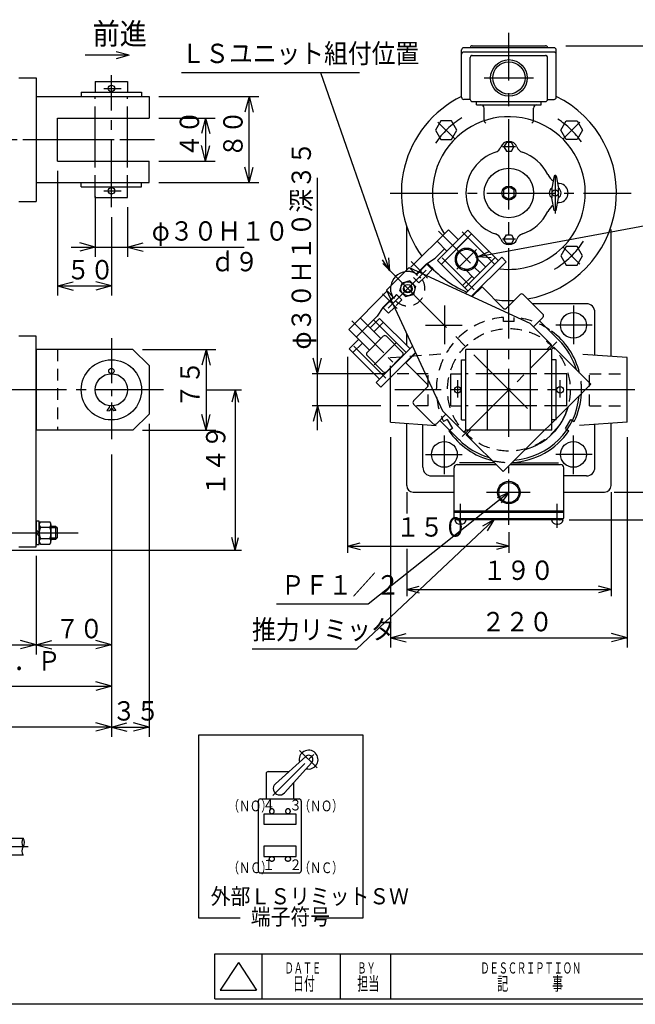
# Model space of a CAD drawing. Extents: x 15 to 2469, y 26 to 1699.
# Drawn here: x 1007 to 1579, y 72 to 987 of the extents above; entities that cross this region are included whole.
import ezdxf

# ---------------------------------------------------------------- set-up
doc = ezdxf.new("R2010")
doc.units = 0
for name, pattern in [('LTYPE1', [18, 10.8, -7.2]), ('LTYPE2', [60, 42, -6, 6, -6]), ('LTYPE3', [90, 63, -9, 9, -9]), ('LTYPE4', [120, 84, -12, 12, -12]), ('LTYPE5', [54, 37.8, -5.4, 5.4, -5.4])]:
    doc.linetypes.add(name, pattern=pattern)
doc.layers.get('0').update_dxf_attribs({"linetype": 'CONTINUOUS'})
doc.styles.add('KANJI24', font='txt.shx', dxfattribs={"width": 0.9, "height": 18, "bigfont": 'extfont.shx'})
doc.styles.add('KANJI31', font='txt.shx', dxfattribs={"width": 0.85, "height": 10, "bigfont": 'extfont.shx'})
doc.styles.add('KANJI32', font='txt.shx', dxfattribs={"width": 0.75, "height": 10, "bigfont": 'extfont.shx'})
doc.styles.add('KANJI33', font='txt.shx', dxfattribs={"width": 0.9, "height": 15, "bigfont": 'extfont.shx'})
doc.styles.add('KANJI34', font='txt.shx', dxfattribs={"width": 0.9, "height": 18, "bigfont": 'extfont.shx'})
doc.styles.add('KANJI35', font='txt.shx', dxfattribs={"width": 0.9, "height": 18, "bigfont": 'extfont.shx'})
doc.styles.add('KANJI39', font='txt.shx', dxfattribs={"width": 0.925, "height": 20, "bigfont": 'extfont.shx'})
doc.styles.add('KANJI4', font='txt.shx', dxfattribs={"width": 0.6, "height": 10.399999, "bigfont": 'extfont.shx'})
doc.styles.add('KANJI5', font='txt.shx', dxfattribs={"width": 0.6, "height": 12.479999, "bigfont": 'extfont.shx'})

msp = doc.modelspace()

# ---------------------------------------------------------------- linework, layer by layer
at = {"color": 2, "linetype": 'LTYPE4'}
for p, q in [((1461.62, 690.75), (1461.62, 975)), ((1344.29, 760.33), (1478.91, 625.71)), ((1349.33, 718.8), (1384.69, 754.16))]:
    msp.add_line(p, q, dxfattribs=at)
at = {"color": 1, "linetype": 'CONTINUOUS'}
for p, q in [((1427.62, 963), (1495.62, 963)), ((1417.62, 915), (1417.62, 959.02)), ((1503.62, 961.02), (1419.62, 961.02)), ((1503.62, 957.02), (1419.62, 957.02)), ((1427.62, 954), (1495.62, 954)), ((1505.62, 915), (1505.62, 959.02)), ((1425.62, 913), (1425.62, 952)), ((1497.62, 913), (1497.62, 952)), ((1006.12, 933.2), (1022.12, 933.2)), ((1022.12, 933.2), (1022.12, 818.2)), ((1077.12, 929.7), (1107.12, 929.7)), ((1077.12, 929.7), (1077.12, 919.7)), ((1107.12, 929.7), (1107.12, 919.7)), ((1022.12, 915.7), (1127.12, 915.7)), ((1064.12, 919.7), (1120.12, 919.7)), ((1064.12, 919.7), (1064.12, 915.7)), ((1120.12, 919.7), (1120.12, 915.7)), ((1127.12, 915.7), (1127.12, 895.7)), ((1425.62, 913), (1419.62, 913)), ((1427.62, 911), (1495.62, 911)), ((1431.62, 908), (1431.62, 911)), ((1431.62, 908), (1491.62, 908)), ((1491.62, 908), (1491.62, 911)), ((1497.62, 913), (1503.62, 913)), ((1438.62, 894.15), (1438.62, 905)), ((1484.62, 894.15), (1484.62, 905)), ((1042.12, 895.7), (1127.12, 895.7)), ((1042.12, 855.7), (1042.12, 895.7)), ((1077.12, 855.7), (1077.12, 895.7)), ((1107.12, 855.7), (1107.12, 895.7)), ((1398.28, 893), (1393.28, 884.34)), ((1408.28, 893), (1398.28, 893)), ((1413.28, 884.34), (1408.28, 893)), ((1509.96, 884.34), (1514.96, 893)), ((1514.96, 893), (1524.96, 893)), ((1524.96, 893), (1529.96, 884.34)), ((1393.28, 884.34), (1398.28, 875.68)), ((1408.28, 875.68), (1413.28, 884.34)), ((1514.96, 875.68), (1509.96, 884.34)), ((1529.96, 884.34), (1524.96, 875.68)), ((1398.28, 875.68), (1408.28, 875.68)), ((1459.27, 873.07), (1456.92, 869)), ((1463.97, 873.07), (1459.27, 873.07)), ((1466.32, 869), (1463.97, 873.07)), ((1524.96, 875.68), (1514.96, 875.68)), ((1456.92, 869), (1459.27, 864.93)), ((1459.27, 864.93), (1463.97, 864.93)), ((1463.97, 864.93), (1466.32, 869)), ((1042.12, 855.7), (1127.12, 855.7)), ((1127.12, 835.7), (1127.12, 855.7)), ((1022.12, 835.7), (1127.12, 835.7)), ((1064.12, 831.7), (1064.12, 835.7)), ((1120.12, 831.7), (1120.12, 835.7)), ((1503.62, 842.1), (1501.62, 830.5)), ((1505.62, 842.1), (1503.62, 842.1)), ((1505.62, 842.1), (1507.62, 830.5)), ((1064.12, 831.7), (1120.12, 831.7)), ((1077.12, 821.7), (1077.12, 831.7)), ((1107.12, 821.7), (1107.12, 831.7)), ((1461.62, 831.7), (1456.68, 828.85)), ((1456.68, 828.85), (1456.68, 823.15)), ((1466.56, 828.85), (1461.62, 831.7)), ((1466.56, 823.15), (1466.56, 828.85)), ((1501.64, 830.62), (1501.6, 821.38)), ((1507.64, 821.38), (1507.6, 830.62)), ((1006.12, 818.2), (1022.12, 818.2)), ((1077.12, 821.7), (1107.12, 821.7)), ((1456.68, 823.15), (1461.62, 820.3)), ((1461.62, 820.3), (1466.56, 823.15)), ((1503.62, 809.9), (1501.62, 821.5)), ((1505.62, 809.9), (1507.62, 821.5)), ((1505.62, 809.9), (1503.62, 809.9)), ((1366.62, 754.48), (1366.62, 794.77)), ((1370.56, 757), (1405.41, 791.85)), ((1423.44, 791.49), (1395.15, 763.21)), ((1426.97, 787.96), (1398.69, 759.67)), ((1405.41, 791.85), (1414.6, 782.65)), ((1451.72, 763.21), (1423.44, 791.49)), ((1556.62, 674.1), (1556.62, 792.2)), ((1394.8, 781.24), (1403.99, 772.05)), ((1423.39, 784.37), (1398.69, 759.67)), ((1456.92, 783), (1459.27, 787.07)), ((1459.27, 778.93), (1456.92, 783)), ((1459.27, 787.07), (1463.97, 787.07)), ((1463.97, 778.93), (1459.27, 778.93)), ((1463.97, 787.07), (1466.32, 783)), ((1466.32, 783), (1463.97, 778.93)), ((1393.03, 765.33), (1401.87, 774.17)), ((1514.96, 776.32), (1509.96, 767.66)), ((1524.96, 776.32), (1514.96, 776.32)), ((1529.96, 767.66), (1524.96, 776.32)), ((1385.43, 759.85), (1375.33, 749.75)), ((1377.45, 752.58), (1385.08, 760.2)), ((1385, 760.27), (1393.03, 765.33)), ((1385.43, 759.85), (1390.38, 754.9)), ((1395.15, 763.21), (1423.44, 734.92)), ((1448.89, 766.04), (1420.61, 737.75)), ((1421.16, 732.65), (1454.9, 766.39)), ((1459.15, 762.15), (1426.96, 729.96)), ((1430.86, 766.39), (1440.05, 757.2)), ((1454.9, 766.39), (1459.15, 762.15)), ((1509.96, 767.66), (1514.96, 759)), ((1524.96, 759), (1529.96, 767.66)), ((1347.78, 735.63), (1368.99, 756.84)), ((1368.99, 756.84), (1481.07, 704.87)), ((1390.38, 754.9), (1384.93, 749.45)), ((1420.25, 755.78), (1429.45, 746.59)), ((1514.96, 759), (1524.96, 759)), ((1360.33, 735.1), (1362.28, 742.34)), ((1369.52, 744.29), (1362.28, 742.34)), ((1374.82, 738.99), (1369.52, 744.29)), ((1418.49, 739.87), (1427.33, 748.71)), ((1347.62, 734.06), (1312.77, 699.21)), ((1347.78, 735.63), (1399.75, 623.55)), ((1365.63, 729.8), (1360.33, 735.1)), ((1374.82, 738.99), (1372.87, 731.75)), ((1436.62, 738.71), (1427.59, 729.67)), ((1436.62, 738.71), (1456.42, 718.91)), ((1352.04, 727.17), (1344.42, 719.54)), ((1354.87, 729.29), (1344.77, 719.19)), ((1365.63, 729.8), (1372.87, 731.75)), ((1471.98, 731.64), (1459.25, 718.91)), ((1474.81, 731.64), (1493.19, 713.25)), ((1344.35, 719.62), (1339.29, 711.59)), ((1344.77, 719.19), (1349.72, 714.24)), ((1355.17, 719.69), (1349.72, 714.24)), ((1533.62, 723), (1483.44, 723)), ((1541.62, 675.2), (1541.62, 715)), ((1323.38, 709.82), (1342.61, 690.59)), ((1339.29, 711.59), (1330.45, 702.75)), ((1341.41, 709.47), (1332.57, 700.63)), ((1344.95, 705.93), (1336.04, 697.02)), ((1369.7, 681.18), (1341.41, 709.47)), ((1493.19, 710.42), (1484.35, 701.58)), ((1490.01, 707.24), (1507.94, 689.32)), ((1312.77, 699.21), (1332.01, 679.98)), ((1330.45, 702.75), (1319.85, 692.14)), ((1481.07, 704.87), (1501.22, 684.72)), ((1022.12, 693), (1006.12, 693)), ((1022.12, 497), (1022.12, 693)), ((1321.9, 689.95), (1313.13, 681.18)), ((1344.88, 692.85), (1329.74, 677.72)), ((1347.71, 692.85), (1362.84, 677.72)), ((1366.62, 684.26), (1366.62, 694.99)), ((1022.12, 680.5), (1022.12, 605.5)), ((1112.12, 680.5), (1022.12, 680.5)), ((1127.12, 665.5), (1112.12, 680.5)), ((1313.13, 681.18), (1341.41, 652.9)), ((1325.5, 686.49), (1316.66, 677.65)), ((1338.23, 649.72), (1372.11, 683.6)), ((1372.11, 683.6), (1341.41, 652.9)), ((1374.78, 677.79), (1342.47, 645.47)), ((1501.62, 680.5), (1421.62, 680.5)), ((1421.62, 605.5), (1421.62, 680.5)), ((1441.62, 605.5), (1441.62, 680.5)), ((1481.62, 605.5), (1481.62, 680.5)), ((1497, 680.5), (1501.22, 684.72)), ((1501.62, 680.88), (1503.34, 682.6)), ((1501.62, 605.5), (1501.62, 680.5)), ((1503.34, 682.6), (1537.63, 648.3)), ((1329.74, 674.89), (1344.88, 659.76)), ((1362.84, 674.89), (1347.71, 659.76)), ((1365.91, 668), (1374.95, 677.03)), ((1417.62, 615), (1417.62, 671)), ((1417.62, 671), (1421.62, 671)), ((1505.62, 671), (1501.62, 671)), ((1505.62, 615), (1505.62, 671)), ((1571.62, 673), (1530.47, 676.01)), ((1571.62, 613), (1571.62, 673)), ((1127.12, 665.5), (1127.12, 620.5)), ((1365.91, 668), (1385.71, 648.2)), ((1341.41, 652.9), (1341.48, 652.83)), ((1351.62, 613), (1351.62, 654.62)), ((1407.62, 628), (1407.62, 658)), ((1407.62, 658), (1417.62, 658)), ((1481.62, 658), (1441.62, 658)), ((1515.62, 658), (1505.62, 658)), ((1515.62, 628), (1515.62, 658)), ((1338.23, 649.72), (1342.47, 645.47)), ((1372.98, 632.64), (1385.71, 645.37)), ((1456.32, 566.99), (1537.63, 648.3)), ((1090.18, 626.53), (1087.92, 623.7)), ((1087.92, 623.7), (1089.92, 623.4)), ((1092.12, 626.1), (1089.92, 623.4)), ((1090.42, 628.1), (1090.18, 626.53)), ((1092.12, 626.1), (1094.32, 623.4)), ((1093.82, 628.1), (1094.06, 626.53)), ((1094.06, 626.53), (1096.32, 623.7)), ((1096.32, 623.7), (1094.32, 623.4)), ((1372.98, 629.81), (1391.37, 611.43)), ((1399.75, 623.55), (1419.9, 603.4)), ((1407.62, 628), (1417.62, 628)), ((1481.62, 628), (1441.62, 628)), ((1515.62, 628), (1505.62, 628)), ((1112.12, 605.5), (1127.12, 620.5)), ((1394.2, 611.43), (1403.04, 620.27)), ((1397.38, 614.61), (1415.3, 596.68)), ((1417.62, 615), (1421.62, 615)), ((1505.62, 615), (1501.62, 615)), ((1112.12, 605.5), (1022.12, 605.5)), ((1351.62, 613), (1394.02, 609.89)), ((1366.62, 554), (1366.62, 611.9)), ((1381.62, 571), (1381.62, 610.8)), ((1419.9, 603.4), (1422, 605.5)), ((1501.62, 605.5), (1421.62, 605.5)), ((1422.02, 601.28), (1426.24, 605.5)), ((1571.62, 613), (1527.37, 609.76)), ((1541.62, 571), (1541.62, 610.8)), ((1556.62, 554), (1556.62, 611.9)), ((1422.02, 601.28), (1456.32, 566.99)), ((1410.62, 524), (1410.62, 570.5)), ((1413.62, 573.5), (1449.8, 573.5)), ((1448.3, 575), (1415.62, 575)), ((1462.83, 573.5), (1509.62, 573.5)), ((1464.33, 575), (1507.62, 575)), ((1512.62, 524), (1512.62, 570.5)), ((1389.62, 563), (1410.62, 563)), ((1533.62, 563), (1512.62, 563)), ((1372.62, 548), (1410.62, 548)), ((1512.62, 548), (1550.62, 548)), ((1410.62, 530.5), (1512.62, 530.5)), ((1512.62, 529), (1410.62, 529)), ((1421.92, 522), (1411.32, 522)), ((1511.62, 523), (1411.62, 523)), ((1508.62, 522), (1414.62, 522)), ((1511.92, 522), (1501.32, 522)), ((1022.12, 520.8), (1022.12, 499.2)), ((1025.12, 520.8), (1022.12, 520.8)), ((1022.12, 513), (1025.12, 510)), ((1025.12, 499.2), (1025.12, 520.8)), ((1026.12, 520.4), (1034.92, 520.4)), ((1026.12, 515.2), (1034.92, 515.2)), ((1035.92, 517.8), (1035.92, 502.2)), ((1040.22, 516), (1035.92, 516)), ((1040.22, 516), (1040.22, 504)), ((1041.92, 514.3), (1040.22, 516)), ((1041.92, 505.7), (1041.92, 514.3)), ((1417.22, 518), (1416.02, 518)), ((1507.22, 518), (1506.02, 518)), ((1022.12, 510), (1025.12, 507)), ((1026.12, 504.8), (1034.92, 504.8)), ((1040.22, 504), (1035.92, 504)), ((1041.92, 505.7), (1040.22, 504)), ((1006.12, 497), (1022.12, 497)), ((1022.12, 499.2), (1025.12, 499.2)), ((1026.12, 499.6), (1034.92, 499.6)), ((1244.58, 276.79), (1272.79, 302.18)), ((1253.06, 268.32), (1278.44, 296.53)), ((1235.9, 286.03), (1235.9, 262.63)), ((1237.9, 288.03), (1257.07, 288.03)), ((1261.3, 277.48), (1261.3, 262.63)), ((1228.6, 260.63), (1228.6, 195.93)), ((1230.6, 262.63), (1266.6, 262.63)), ((1268.6, 260.63), (1268.6, 195.93)), ((983.85, 226.23), (1010.15, 226.23)), ((1263.72, 218.63), (1233.72, 218.63)), ((1233.72, 218.63), (1233.72, 209.13)), ((1263.72, 209.13), (1263.72, 218.63)), ((1010.15, 210.23), (983.85, 210.23)), ((1233.72, 209.13), (1263.72, 209.13)), ((1230.6, 193.93), (1266.6, 193.93))]:
    msp.add_line(p, q, dxfattribs=at)
at = {"color": 2, "linetype": 'CONTINUOUS'}
for p, q in [((1514.62, 963), (1632.12, 963)), ((1108.62, 954.1), (1067.62, 954.1)), ((1108.62, 954.1), (1096.55, 957.34)), ((1108.62, 954.1), (1096.55, 950.86)), ((1322.81, 937.81), (1157.21, 937.81)), ((1350.81, 753.81), (1286.81, 937.81)), ((1136.12, 915.7), (1229.12, 915.7)), ((1220.12, 915.7), (1216.24, 901.21)), ((1220.12, 835.7), (1220.12, 915.7)), ((1220.12, 915.7), (1224, 901.21)), ((1136.12, 895.7), (1188.62, 895.7)), ((1179.62, 895.7), (1175.74, 881.21)), ((1179.62, 895.7), (1183.5, 881.21)), ((1179.62, 895.7), (1179.62, 855.7)), ((1179.62, 855.7), (1175.74, 870.19)), ((1179.62, 855.7), (1183.5, 870.19)), ((1467.62, 869), (1455.62, 869)), ((1136.12, 855.7), (1188.62, 855.7)), ((1042.12, 846.7), (1042.12, 730.7)), ((1220.12, 835.7), (1216.24, 850.19)), ((1220.12, 835.7), (1224, 850.19)), ((1504.62, 843), (1504.62, 807)), ((1136.12, 835.7), (1229.12, 835.7)), ((1283.62, 605.5), (1283.62, 840)), ((1077.12, 822.7), (1077.12, 766.7)), ((1107.12, 812.7), (1107.12, 766.7)), ((1433.12, 766.89), (1642.93, 805.82)), ((1092.12, 803.7), (1092.12, 730.7)), ((1077.12, 775.7), (1062.63, 779.58)), ((1107.12, 775.7), (1121.61, 779.58)), ((1467.62, 783), (1455.62, 783)), ((1054.62, 775.7), (1215.42, 775.7)), ((1077.12, 775.7), (1062.63, 771.82)), ((1107.12, 775.7), (1121.61, 771.82)), ((1433.12, 766.89), (1443.95, 772.06)), ((1350.81, 753.81), (1344.07, 763.74)), ((1350.81, 753.81), (1349.94, 765.78)), ((1433.12, 766.89), (1445.08, 765.95)), ((1042.12, 739.7), (1056.61, 743.58)), ((1092.12, 739.7), (1077.63, 743.58)), ((1042.12, 739.7), (1056.61, 735.82)), ((1042.12, 739.7), (1092.12, 739.7)), ((1092.12, 739.7), (1077.63, 735.82)), ((1121.12, 680.5), (1189.12, 680.5)), ((1180.12, 680.5), (1176.24, 666.01)), ((1180.12, 680.5), (1184, 666.01)), ((1180.12, 680.5), (1180.12, 605.5)), ((1283.62, 658), (1279.74, 672.49)), ((1283.62, 658), (1287.5, 672.49)), ((1311.62, 673.84), (1311.62, 491.52)), ((1346, 658), (1278.62, 658)), ((1180.07, 643), (1213.1, 643)), ((1207.1, 643), (1203.99, 631.41)), ((1207.1, 643), (1210.21, 631.41)), ((1207.1, 643), (1207.1, 494)), ((1342.62, 628), (1278.62, 628)), ((1283.62, 628), (1279.74, 613.51)), ((1283.62, 628), (1287.5, 613.51)), ((1180.12, 605.5), (1176.24, 619.99)), ((1180.12, 605.5), (1184, 619.99)), ((1121.12, 605.5), (1189.12, 605.5)), ((1127.12, 611.5), (1127.12, 320.5)), ((1351.62, 599), (1351.62, 403.5)), ((1571.62, 599), (1571.62, 403.5)), ((1092.12, 582.95), (1092.12, 358.5)), ((1461.62, 547.5), (1330.72, 443.7)), ((1366.62, 548), (1366.62, 528.05)), ((1461.62, 547.5), (1450.61, 542.73)), ((1461.62, 547.5), (1454.47, 537.86)), ((1556.62, 548), (1556.62, 451.28)), ((1559.62, 548), (1632.12, 548)), ((1447.72, 522), (1320.07, 402.05)), ((1447.72, 522), (1437.15, 516.33)), ((1447.72, 522), (1441.4, 511.8)), ((1517.62, 522), (1679.12, 522)), ((1041.42, 514.8), (1035.92, 514.8)), ((1041.42, 505.2), (1035.92, 505.2)), ((1207.1, 494), (1203.99, 505.59)), ((1207.1, 494), (1210.21, 505.59)), ((1461.62, 510.82), (1461.62, 491.52)), ((1311.62, 497.52), (1323.21, 500.62)), ((1311.62, 497.52), (1323.21, 494.41)), ((1311.62, 497.52), (1461.62, 497.52)), ((1366.62, 495.25), (1366.62, 451.28)), ((1461.62, 497.52), (1450.03, 500.62)), ((1461.62, 497.52), (1450.03, 494.41)), ((987.97, 494), (1213.1, 494)), ((1022.12, 488.55), (1022.12, 397)), ((1366.62, 457.28), (1378.21, 460.39)), ((1556.62, 457.28), (1545.03, 460.39)), ((1366.62, 457.28), (1378.21, 454.18)), ((1366.62, 457.28), (1556.62, 457.28)), ((1556.62, 457.28), (1545.03, 454.18)), ((1330.72, 443.7), (1245.62, 443.7)), ((1351.62, 412.5), (1366.11, 416.38)), ((1351.62, 412.5), (1366.11, 408.62)), ((1351.62, 412.5), (1571.62, 412.5)), ((1571.62, 412.5), (1557.13, 416.38)), ((1571.62, 412.5), (1557.13, 408.62)), ((933.12, 406), (1022.12, 406)), ((1022.12, 406), (1007.63, 409.88)), ((1022.12, 406), (1007.63, 402.12)), ((1022.12, 406), (1036.61, 409.88)), ((1022.12, 406), (1036.61, 402.12)), ((1022.12, 406), (1092.12, 406)), ((1092.12, 406), (1077.63, 409.88)), ((1092.12, 406), (1077.63, 402.12)), ((1320.07, 402.05), (1222.87, 402.05)), ((457.52, 367.5), (1092.12, 367.5)), ((1092.12, 367.5), (1077.63, 371.38)), ((1092.12, 367.5), (1077.63, 363.62)), ((1092.12, 358.5), (1092.12, 320.5)), ((1092.12, 329.5), (1077.63, 333.38)), ((1092.12, 329.5), (1106.61, 333.38)), ((1127.12, 329.5), (1112.63, 333.38)), ((1092.12, 329.5), (232.52, 329.5)), ((1092.12, 329.5), (1077.63, 325.62)), ((1092.12, 329.5), (1106.61, 325.62)), ((1092.12, 329.5), (1127.12, 329.5)), ((1127.12, 329.5), (1112.63, 325.62)), ((1326.22, 321.88), (1172.97, 321.88)), ((1172.97, 321.88), (1172.97, 152.13)), ((1326.22, 152.13), (1326.22, 321.88)), ((1172.97, 152.13), (1211.97, 152.13)), ((1281.22, 152.13), (1326.22, 152.13))]:
    msp.add_line(p, q, dxfattribs=at)
at = {"color": 2, "linetype": 'LTYPE3'}
for p, q in [((1092.12, 812.7), (1092.12, 935.7)), ((1438.62, 933), (1484.62, 933)), ((1085.12, 923.3), (1101.12, 923.3)), ((1411.62, 876), (1395.62, 892)), ((1511.62, 876), (1527.62, 892)), ((941.62, 875.7), (1119.12, 875.7)), ((1009.92, 875.7), (1132.32, 875.7)), ((1085.12, 828.1), (1101.12, 828.1)), ((1351.12, 826), (1575.12, 826)), ((1511.62, 776), (1527.62, 760)), ((1401.62, 721.5), (1401.62, 685.5)), ((1521.62, 721.5), (1521.62, 685.5)), ((1384.12, 703), (1418.12, 703)), ((1539.12, 703), (1505.12, 703)), ((1418.31, 599.69), (1506.2, 687.58)), ((1461.62, 599.4), (1461.62, 683.2)), ((1414.02, 636), (1414.02, 652)), ((1509.22, 636), (1509.22, 652)), ((1140.52, 643), (667.57, 643)), ((1578.62, 643), (1355.62, 643)), ((1401.62, 564.5), (1401.62, 600.5)), ((1521.62, 564.5), (1521.62, 600.5)), ((1384.12, 583), (1418.12, 583)), ((1539.12, 583), (1505.12, 583)), ((1481.52, 547.5), (1440.82, 547.5)), ((1263.72, 248.63), (1233.72, 248.63)), ((1233.72, 248.63), (1233.72, 239.13)), ((1263.72, 239.13), (1263.72, 248.63)), ((1233.72, 239.13), (1263.72, 239.13)), ((1014.85, 218.23), (780, 218.23))]:
    msp.add_line(p, q, dxfattribs=at)
at = {"color": 2, "linetype": 'LTYPE1'}
for p, q in [((1077.12, 895.7), (1077.12, 915.7)), ((1107.12, 895.7), (1107.12, 915.7)), ((1077.12, 831.7), (1077.12, 855.7)), ((1107.12, 831.7), (1107.12, 855.7)), ((1377.25, 751.67), (1375.71, 750.13)), ((1373.05, 747.48), (1378, 742.53)), ((1383.33, 747.85), (1378, 742.53)), ((1357.14, 731.57), (1354.87, 729.29)), ((1362.09, 726.62), (1356.77, 721.29)), ((1357.14, 731.57), (1362.09, 726.62)), ((1456.62, 706.5), (1456.62, 710.31)), ((1466.62, 706.5), (1456.62, 706.5)), ((1466.62, 706.5), (1466.62, 710.31)), ((1042.12, 680.5), (1042.12, 605.5)), ((1351.62, 673), (1403.62, 676.81)), ((1351.62, 654.62), (1351.62, 673)), ((1386.62, 658), (1351.62, 658)), ((1386.62, 628), (1386.62, 658)), ((1441.62, 658), (1421.62, 658)), ((1505.62, 658), (1481.62, 658)), ((1536.62, 628), (1536.62, 658)), ((1536.62, 658), (1571.62, 658)), ((1386.62, 628), (1351.62, 628)), ((1441.62, 628), (1421.62, 628)), ((1505.62, 628), (1481.62, 628)), ((1536.62, 628), (1571.62, 628)), ((1404.13, 615.58), (1400.82, 613.67)), ((1404.13, 615.58), (1409.13, 606.92)), ((1514.11, 606.92), (1519.11, 615.58)), ((1519.11, 615.58), (1522.42, 613.67)), ((1409.13, 606.92), (1405.82, 605.01)), ((1514.11, 606.92), (1517.42, 605.01))]:
    msp.add_line(p, q, dxfattribs=at)
at = {"color": 2, "linetype": 'LTYPE2'}
for p, q in [((1396.14, 790.5), (1437.15, 749.49)), ((1418.13, 789.87), (1451.37, 756.63)), ((1429.31, 735.98), (1396.07, 769.22)), ((1431.5, 773.53), (1413.11, 755.15)), ((1370.69, 762.22), (1385.96, 746.94)), ((1344.1, 732.24), (1357.68, 718.66)), ((1315.53, 707.06), (1356.54, 666.05)), ((1336.11, 707.84), (1369.34, 674.61)), ((1092.12, 691.2), (1092.12, 597.2)), ((1347.28, 653.96), (1314.05, 687.19)), ((1336.32, 666.33), (1356.4, 686.42)), ((1416.62, 518.3), (1416.62, 537)), ((1506.62, 518.3), (1506.62, 537)), ((503.6, 510), (1061.12, 510)), ((1018.12, 510), (1045.42, 510)), ((1242.16, 265.9), (1282.82, 306.56)), ((1283.24, 291.43), (1266.98, 307.69))]:
    msp.add_line(p, q, dxfattribs=at)
at = {"color": 1, "linetype": 'LTYPE1'}
for p, q in [((1368.99, 756.84), (1376.71, 749.12)), ((1375.35, 750.48), (1377.45, 752.58)), ((1378.89, 746.94), (1379.75, 747.81)), ((1348.48, 734.92), (1347.62, 734.06)), ((1347.78, 735.63), (1355.5, 727.91)), ((1354.14, 729.27), (1352.04, 727.17))]:
    msp.add_line(p, q, dxfattribs=at)
at = {"color": 3, "linetype": 'LTYPE2'}
msp.add_line((1461.62, 517.5), (1461.62, 576.65), dxfattribs=at)
at = {"color": 2, "linetype": 'LTYPE5'}
for p, q in [((1416.62, 514.6), (1416.62, 528)), ((1506.62, 514.6), (1506.62, 528))]:
    msp.add_line(p, q, dxfattribs=at)
at = {"color": 6, "linetype": 'CONTINUOUS'}
for p, q in [((1188.12, 118.5), (1598.92, 118.5)), ((1188.12, 76.9), (1188.12, 118.5)), ((1188.12, 76.9), (2399.72, 76.9)), ((2404.92, 71.7), (82.92, 71.7))]:
    msp.add_line(p, q, dxfattribs=at)
at = {"color": 4, "linetype": 'CONTINUOUS'}
for p, q in [((1210.22, 110.7), (1193.32, 84.7)), ((1210.22, 110.7), (1227.12, 84.7)), ((1232.32, 76.9), (1232.32, 118.5)), ((1305.12, 76.9), (1305.12, 118.5)), ((1351.92, 76.9), (1351.92, 118.5)), ((1193.32, 84.7), (1227.12, 84.7))]:
    msp.add_line(p, q, dxfattribs=at)
at = {"color": 2, "linetype": 'CONTINUOUS'}
for points in [[(1243.5, 251.18, 0.02182), (1243.49, 251.38, 0.02182), (1243.46, 251.57, 0.02182), (1243.42, 251.77, 0.02182), (1243.36, 251.95, 0.02182), (1243.28, 252.13, 0.02182), (1243.19, 252.31, 0.02182), (1243.09, 252.47, 0.02182), (1242.97, 252.63, 0.02182), (1242.84, 252.77, 0.02182), (1242.69, 252.91, 0.02182), (1242.54, 253.03, 0.02182), (1242.37, 253.13, 0.02182), (1242.2, 253.22, 0.02182), (1242.01, 253.3, 0.02182), (1241.83, 253.36, 0.02182), (1241.64, 253.4, 0.02182), (1241.44, 253.43, 0.02182), (1241.25, 253.43, 0.02182), (1241.05, 253.43, 0.02182), (1240.85, 253.4, 0.02182), (1240.66, 253.36, 0.02182), (1240.48, 253.3, 0.02182), (1240.29, 253.22, 0.02182), (1240.12, 253.13, 0.02182), (1239.95, 253.03, 0.02182), (1239.8, 252.91, 0.02182), (1239.65, 252.77, 0.02182), (1239.52, 252.63, 0.02182), (1239.4, 252.47, 0.02182), (1239.3, 252.31, 0.02182), (1239.21, 252.13, 0.02182), (1239.13, 251.95, 0.02182), (1239.07, 251.77, 0.02182), (1239.03, 251.57, 0.02182), (1239, 251.38, 0.02182), (1239, 251.18, 0.02182), (1239, 250.99, 0.02182), (1239.03, 250.79, 0.02182), (1239.07, 250.6, 0.02182), (1239.13, 250.41, 0.02182), (1239.21, 250.23, 0.02182), (1239.3, 250.06, 0.02182), (1239.4, 249.89, 0.02182), (1239.52, 249.74, 0.02182), (1239.65, 249.59, 0.02182), (1239.8, 249.46, 0.02182), (1239.95, 249.34, 0.02182), (1240.12, 249.24, 0.02182), (1240.29, 249.14, 0.02182), (1240.48, 249.07, 0.02182), (1240.66, 249.01, 0.02182), (1240.85, 248.97, 0.02182), (1241.05, 248.94, 0.02182), (1241.25, 248.93, 0.02182), (1241.44, 248.94, 0.02182), (1241.64, 248.97, 0.02182), (1241.83, 249.01, 0.02182), (1242.01, 249.07, 0.02182), (1242.2, 249.14, 0.02182), (1242.37, 249.24, 0.02182), (1242.54, 249.34, 0.02182), (1242.69, 249.46, 0.02182), (1242.84, 249.59, 0.02182), (1242.97, 249.74, 0.02182), (1243.09, 249.89, 0.02182), (1243.19, 250.06, 0.02182), (1243.28, 250.23, 0.02182), (1243.36, 250.41, 0.02182), (1243.42, 250.6, 0.02182), (1243.46, 250.79, 0.02182), (1243.49, 250.99, 0.02182)], [(1258.5, 251.18, 0.02182), (1258.49, 251.38, 0.02182), (1258.46, 251.57, 0.02182), (1258.42, 251.77, 0.02182), (1258.36, 251.95, 0.02182), (1258.28, 252.13, 0.02182), (1258.19, 252.31, 0.02182), (1258.09, 252.47, 0.02182), (1257.97, 252.63, 0.02182), (1257.84, 252.77, 0.02182), (1257.69, 252.91, 0.02182), (1257.54, 253.03, 0.02182), (1257.37, 253.13, 0.02182), (1257.2, 253.22, 0.02182), (1257.01, 253.3, 0.02182), (1256.83, 253.36, 0.02182), (1256.64, 253.4, 0.02182), (1256.44, 253.43, 0.02182), (1256.25, 253.43, 0.02182), (1256.05, 253.43, 0.02182), (1255.85, 253.4, 0.02182), (1255.66, 253.36, 0.02182), (1255.48, 253.3, 0.02182), (1255.29, 253.22, 0.02182), (1255.12, 253.13, 0.02182), (1254.95, 253.03, 0.02182), (1254.8, 252.91, 0.02182), (1254.65, 252.77, 0.02182), (1254.52, 252.63, 0.02182), (1254.4, 252.47, 0.02182), (1254.3, 252.31, 0.02182), (1254.21, 252.13, 0.02182), (1254.13, 251.95, 0.02182), (1254.07, 251.77, 0.02182), (1254.03, 251.57, 0.02182), (1254, 251.38, 0.02182), (1254, 251.18, 0.02182), (1254, 250.99, 0.02182), (1254.03, 250.79, 0.02182), (1254.07, 250.6, 0.02182), (1254.13, 250.41, 0.02182), (1254.21, 250.23, 0.02182), (1254.3, 250.06, 0.02182), (1254.4, 249.89, 0.02182), (1254.52, 249.74, 0.02182), (1254.65, 249.59, 0.02182), (1254.8, 249.46, 0.02182), (1254.95, 249.34, 0.02182), (1255.12, 249.24, 0.02182), (1255.29, 249.14, 0.02182), (1255.48, 249.07, 0.02182), (1255.66, 249.01, 0.02182), (1255.85, 248.97, 0.02182), (1256.05, 248.94, 0.02182), (1256.25, 248.93, 0.02182), (1256.44, 248.94, 0.02182), (1256.64, 248.97, 0.02182), (1256.83, 249.01, 0.02182), (1257.01, 249.07, 0.02182), (1257.2, 249.14, 0.02182), (1257.37, 249.24, 0.02182), (1257.54, 249.34, 0.02182), (1257.69, 249.46, 0.02182), (1257.84, 249.59, 0.02182), (1257.97, 249.74, 0.02182), (1258.09, 249.89, 0.02182), (1258.19, 250.06, 0.02182), (1258.28, 250.23, 0.02182), (1258.36, 250.41, 0.02182), (1258.42, 250.6, 0.02182), (1258.46, 250.79, 0.02182), (1258.49, 250.99, 0.02182)], [(1243.5, 206.83, -0.02182), (1243.49, 206.64, -0.02182), (1243.46, 206.44, -0.02182), (1243.42, 206.25, -0.02182), (1243.36, 206.06, -0.02182), (1243.28, 205.88, -0.02182), (1243.19, 205.71, -0.02182), (1243.09, 205.54, -0.02182), (1242.97, 205.39, -0.02182), (1242.84, 205.24, -0.02182), (1242.69, 205.11, -0.02182), (1242.54, 204.99, -0.02182), (1242.37, 204.89, -0.02182), (1242.2, 204.79, -0.02182), (1242.01, 204.72, -0.02182), (1241.83, 204.66, -0.02182), (1241.64, 204.62, -0.02182), (1241.44, 204.59, -0.02182), (1241.25, 204.58, -0.02182), (1241.05, 204.59, -0.02182), (1240.85, 204.62, -0.02182), (1240.66, 204.66, -0.02182), (1240.48, 204.72, -0.02182), (1240.29, 204.79, -0.02182), (1240.12, 204.89, -0.02182), (1239.95, 204.99, -0.02182), (1239.8, 205.11, -0.02182), (1239.65, 205.24, -0.02182), (1239.52, 205.39, -0.02182), (1239.4, 205.54, -0.02182), (1239.3, 205.71, -0.02182), (1239.21, 205.88, -0.02182), (1239.13, 206.06, -0.02182), (1239.07, 206.25, -0.02182), (1239.03, 206.44, -0.02182), (1239, 206.64, -0.02182), (1239, 206.83, -0.02182), (1239, 207.03, -0.02182), (1239.03, 207.22, -0.02182), (1239.07, 207.42, -0.02182), (1239.13, 207.6, -0.02182), (1239.21, 207.78, -0.02182), (1239.3, 207.96, -0.02182), (1239.4, 208.12, -0.02182), (1239.52, 208.28, -0.02182), (1239.65, 208.42, -0.02182), (1239.8, 208.56, -0.02182), (1239.95, 208.68, -0.02182), (1240.12, 208.78, -0.02182), (1240.29, 208.87, -0.02182), (1240.48, 208.95, -0.02182), (1240.66, 209.01, -0.02182), (1240.85, 209.05, -0.02182), (1241.05, 209.08, -0.02182), (1241.25, 209.08, -0.02182), (1241.44, 209.08, -0.02182), (1241.64, 209.05, -0.02182), (1241.83, 209.01, -0.02182), (1242.01, 208.95, -0.02182), (1242.2, 208.87, -0.02182), (1242.37, 208.78, -0.02182), (1242.54, 208.68, -0.02182), (1242.69, 208.56, -0.02182), (1242.84, 208.42, -0.02182), (1242.97, 208.28, -0.02182), (1243.09, 208.12, -0.02182), (1243.19, 207.96, -0.02182), (1243.28, 207.78, -0.02182), (1243.36, 207.6, -0.02182), (1243.42, 207.42, -0.02182), (1243.46, 207.22, -0.02182), (1243.49, 207.03, -0.02182)], [(1258.5, 206.83, -0.02182), (1258.49, 206.64, -0.02182), (1258.46, 206.44, -0.02182), (1258.42, 206.25, -0.02182), (1258.36, 206.06, -0.02182), (1258.28, 205.88, -0.02182), (1258.19, 205.71, -0.02182), (1258.09, 205.54, -0.02182), (1257.97, 205.39, -0.02182), (1257.84, 205.24, -0.02182), (1257.69, 205.11, -0.02182), (1257.54, 204.99, -0.02182), (1257.37, 204.89, -0.02182), (1257.2, 204.79, -0.02182), (1257.01, 204.72, -0.02182), (1256.83, 204.66, -0.02182), (1256.64, 204.62, -0.02182), (1256.44, 204.59, -0.02182), (1256.25, 204.58, -0.02182), (1256.05, 204.59, -0.02182), (1255.85, 204.62, -0.02182), (1255.66, 204.66, -0.02182), (1255.48, 204.72, -0.02182), (1255.29, 204.79, -0.02182), (1255.12, 204.89, -0.02182), (1254.95, 204.99, -0.02182), (1254.8, 205.11, -0.02182), (1254.65, 205.24, -0.02182), (1254.52, 205.39, -0.02182), (1254.4, 205.54, -0.02182), (1254.3, 205.71, -0.02182), (1254.21, 205.88, -0.02182), (1254.13, 206.06, -0.02182), (1254.07, 206.25, -0.02182), (1254.03, 206.44, -0.02182), (1254, 206.64, -0.02182), (1254, 206.83, -0.02182), (1254, 207.03, -0.02182), (1254.03, 207.22, -0.02182), (1254.07, 207.42, -0.02182), (1254.13, 207.6, -0.02182), (1254.21, 207.78, -0.02182), (1254.3, 207.96, -0.02182), (1254.4, 208.12, -0.02182), (1254.52, 208.28, -0.02182), (1254.65, 208.42, -0.02182), (1254.8, 208.56, -0.02182), (1254.95, 208.68, -0.02182), (1255.12, 208.78, -0.02182), (1255.29, 208.87, -0.02182), (1255.48, 208.95, -0.02182), (1255.66, 209.01, -0.02182), (1255.85, 209.05, -0.02182), (1256.05, 209.08, -0.02182), (1256.25, 209.08, -0.02182), (1256.44, 209.08, -0.02182), (1256.64, 209.05, -0.02182), (1256.83, 209.01, -0.02182), (1257.01, 208.95, -0.02182), (1257.2, 208.87, -0.02182), (1257.37, 208.78, -0.02182), (1257.54, 208.68, -0.02182), (1257.69, 208.56, -0.02182), (1257.84, 208.42, -0.02182), (1257.97, 208.28, -0.02182), (1258.09, 208.12, -0.02182), (1258.19, 207.96, -0.02182), (1258.28, 207.78, -0.02182), (1258.36, 207.6, -0.02182), (1258.42, 207.42, -0.02182), (1258.46, 207.22, -0.02182), (1258.49, 207.03, -0.02182)]]:
    msp.add_lwpolyline(points, format="xyb", close=True, dxfattribs=at)
at = {"color": 1, "linetype": 'CONTINUOUS'}
for centre, radius in [((1461.62, 933), 17), ((1092.12, 923.3), 3), ((1461.62, 826), 23), ((1092.12, 828.1), 3), ((1461.62, 826), 6.5), ((1504.62, 826), 3), ((1422.3, 764.34), 9.36), ((1367.57, 737.05), 6.5), ((1367.57, 737.05), 4), ((1521.62, 703), 12), ((1092.12, 643), 28), ((1092.12, 660.5), 2.5), ((1092.12, 643), 15), ((1414.02, 643), 3), ((1509.22, 643), 3), ((1401.62, 583), 12), ((1521.62, 583), 12)]:
    msp.add_circle(centre, radius, dxfattribs=at)
at = {"color": 2, "linetype": 'CONTINUOUS'}
for centre, radius in [((1461.62, 933), 15), ((1422.3, 764.34), 10.47), ((1461.62, 547.5), 10.48), ((1461.62, 547.5), 9.32)]:
    msp.add_circle(centre, radius, dxfattribs=at)
at = {"color": 2, "linetype": 'LTYPE1'}
for centre, radius in [((1367.57, 737.05), 3.2), ((1461.62, 643), 57)]:
    msp.add_circle(centre, radius, dxfattribs=at)
at = {"color": 1, "linetype": 'CONTINUOUS'}
for centre, radius, start, end in [((1427.62, 961), 2, 90, 180), ((1495.62, 961), 2, 0, 90), ((1419.62, 959.02), 2, 90, 180), ((1419.62, 955.02), 2, 90, 180), ((1427.62, 952), 2, 90, 180), ((1495.62, 952), 2, 0, 90), ((1503.62, 959.02), 2, 0, 90), ((1503.62, 955.02), 2, 0, 90), ((1461.62, 826), 100, 116.10388, 216.02552), ((1461.62, 826), 100, 279.96999, 63.89612), ((1419.62, 915), 2, 180, 270), ((1427.62, 913), 2, 180, 270), ((1435.62, 905), 3, 0, 90), ((1487.62, 905), 3, 90, 180), ((1495.62, 913), 2, 270, 0), ((1503.62, 915), 2, 270, 0), ((1461.62, 826), 71, 0, 212.67578), ((1442.62, 894.15), 4, 180, 235.06386), ((1480.62, 894.15), 4, 304.93614, 0), ((1461.62, 866), 8, 20.48732, 159.51254), ((1461.62, 826), 40, 108.19487, 251.80513), ((1446.63, 871.6), 8, 288.19487, 339.51268), ((1476.61, 871.6), 8, 200.48732, 251.80513), ((1461.62, 826), 40, 25.55471, 71.80514), ((1511.24, 849.73), 15, 205.55469, 235.748), ((1511.24, 849.73), 15, 252.68109, 261.32583), ((1507.62, 826), 9, 278.67405, 81.32593), ((1461.62, 826), 71, 263.18092, 0), ((1504.62, 826), 5.5, 122.79133, 235.4296), ((1504.62, 826), 5.5, 304.5704, 57.20867), ((1511.24, 802.27), 15, 98.67417, 107.31891), ((1461.62, 826), 40, 288.19486, 334.44531), ((1511.24, 802.27), 15, 124.46818, 154.44531), ((1446.63, 780.4), 8, 20.48732, 71.80513), ((1476.61, 780.4), 8, 108.19487, 159.51268), ((1461.62, 786), 8, 200.48746, 339.51268), ((1461.62, 826), 100, 220.68217, 246.56827), ((1367.57, 737.05), 16, 99.34091, 170.65909), ((1461.62, 826), 100, 262.43859, 272.77449), ((1473.39, 730.22), 2, 45.00044, 135), ((1457.84, 720.32), 2, 225, 315), ((1533.62, 715), 8, 0, 90), ((1491.78, 711.84), 2, 315, 45), ((1461.62, 643), 67.5, 13.41366, 54.00681), ((1346.29, 691.44), 2, 45, 135), ((1461.62, 643), 65.5, 16.38559, 45), ((1331.16, 676.3), 2, 135, 225), ((1361.42, 676.3), 2, 315, 45), ((1346.29, 661.17), 2, 225, 315), ((1384.3, 646.78), 2, 315, 45), ((1374.4, 631.23), 2, 135, 225), ((1461.62, 643), 65.5, 274.7612, 355.2388), ((1461.62, 643), 67.5, 334.24802, 357.20545), ((1461.62, 643), 57.5, 285.40815, 344.59185), ((1392.78, 612.84), 2, 225, 315), ((1461.62, 643), 67.5, 214.24802, 256.58634), ((1461.62, 643), 67.5, 272.79455, 325.75198), ((1461.62, 643), 65.5, 225, 253.61441), ((1389.62, 571), 8, 180, 270), ((1413.62, 570.5), 3, 90, 180), ((1509.62, 570.5), 3, 0, 90), ((1533.62, 571), 8, 270, 0), ((1372.62, 554), 6, 180, 270), ((1550.62, 554), 6, 270, 0), ((1411.62, 524), 1, 180, 270), ((1416.22, 523), 5, 191.5, 267.7), ((1414.62, 523), 1, 180, 270), ((1417.02, 523), 5, 272.3, 348.5), ((1506.22, 523), 5, 191.5, 267.7), ((1507.02, 523), 5, 272.3, 348.5), ((1508.62, 523), 1, 270, 0), ((1511.62, 524), 1, 270, 0), ((1029.02, 517.8), 3.9, 137.9, 222.1), ((1039.12, 510), 14, 158.2, 201.8), ((1032.02, 517.8), 3.9, 317.9, 42.1), ((1021.92, 510), 14, 338.2, 21.8), ((1029.02, 502.2), 3.9, 137.9, 222.1), ((1032.02, 502.2), 3.9, 317.9, 42.1), ((1275.47, 299.2), 8.75, 255.21986, 194.78014), ((1275.47, 299.2), 4, 311.98304, 138.01695), ((1237.9, 286.03), 2, 90, 180), ((1248.6, 272.33), 6, 131.98305, 318.01695), ((1230.6, 260.63), 2, 90, 180), ((1266.6, 260.63), 2, 0, 90), ((1015.71, 222.23), 6.85, 144.24286, 215.75714), ((1004.6, 222.23), 6.85, 324.24286, 35.75714), ((1015.71, 214.23), 6.85, 144.24286, 215.75714), ((1230.6, 195.93), 2, 180, 270), ((1266.6, 195.93), 2, 270, 0)]:
    msp.add_arc(centre, radius, start, end, dxfattribs=at)
at = {"color": 2, "linetype": 'LTYPE3'}
for start, end in [(122.09565, 145.90413), (35.20414, 56.44447), (300.92794, 327.088)]:
    msp.add_arc((1461.62, 826), 82.5, start, end, dxfattribs=at)
at = {"color": 1, "linetype": 'LTYPE1'}
for start, end in [(225, 99.34091), (170.65909, 225)]:
    msp.add_arc((1367.57, 737.05), 16, start, end, dxfattribs=at)
at = {"color": 2, "linetype": 'LTYPE1'}
for start, end in [(94.24802, 205.75198), (55.91772, 85.75198), (357.67333, 12.05421), (257.69719, 272.46846)]:
    msp.add_arc((1461.62, 643), 67.5, start, end, dxfattribs=at)

# ---------------------------------------------------------------- texts
at = {"color": 3, "linetype": 'CONTINUOUS'}
for s, height, style, width, p in [('前進', 20, 'KANJI39', 0.925, (1074.62, 964.1)), ('ＬＳユニット組付位置', 18, 'KANJI24', 0.9, (1157.21, 946.81)), ('１５０', 18, 'KANJI24', 0.9, (1356.67, 506.52)), ('１９０', 18, 'KANJI24', 0.9, (1437.32, 466.28)), ('ＰＦ１／２', 18, 'KANJI24', 0.9, (1249.72, 452.7)), ('推力リミッタ', 18, 'KANJI24', 0.9, (1222.87, 411.05))]:
    msp.add_text(s, height=height, dxfattribs=dict(at, style=style, width=width)).set_placement(p)
at = {"color": 2, "linetype": 'CONTINUOUS', "style": 'KANJI34', "width": 0.9}
for s, p in [('４０', (1173.62, 858.9, 1.2)), ('８０', (1214.12, 858.9, 1.2)), ('φ３０Ｈ１０深３５', (1277.62, 680.5, 1.2)), ('７５', (1174.12, 626.2, 1.2))]:
    msp.add_text(s, height=18, rotation=90, dxfattribs=at).set_placement(p)
at = {"color": 2, "linetype": 'CONTINUOUS'}
for s, height, style, width, p in [('φ３０Ｈ１０', 18, 'KANJI34', 0.9, (1129.62, 781.7, 1.2)), ('ｄ９', 18, 'KANJI35', 0.9, (1184.62, 753.2, 1.8)), ('５０', 18, 'KANJI34', 0.9, (1050.32, 745.7, 1.2)), ('７０', 18, 'KANJI34', 0.9, (1040.32, 412, 1.2)), ('２２０', 18, 'KANJI34', 0.9, (1436.12, 418.5, 1.2)), ('ｍｉｎ．Ｐ', 18, 'KANJI34', 0.9, (934.72, 382, 1.2)), ('３５', 18, 'KANJI34', 0.9, (1092.82, 335.5, 1.2)), ('（ＮＯ）', 10, 'KANJI32', 0.75, (1200.6, 251.13)), ('４', 10, 'KANJI31', 0.85, (1232.5, 251.93)), ('３', 10, 'KANJI31', 0.85, (1257.5, 251.93)), ('（ＮＯ）', 10, 'KANJI32', 0.75, (1266.6, 251.13)), ('（ＮＣ）', 10, 'KANJI32', 0.75, (1200.6, 193.63)), ('１', 10, 'KANJI31', 0.85, (1232.5, 196.43)), ('２', 10, 'KANJI31', 0.85, (1257.5, 196.43)), ('（ＮＣ）', 10, 'KANJI32', 0.75, (1266.6, 193.63)), ('外部ＬＳリミットＳＷ', 15, 'KANJI33', 0.9, (1184.47, 164.63)), ('端子符号', 15, 'KANJI33', 0.9, (1221.72, 145.63))]:
    msp.add_text(s, height=height, dxfattribs=dict(at, style=style, width=width)).set_placement(p)
at = {"color": 3, "linetype": 'CONTINUOUS', "style": 'KANJI24', "width": 0.9}
msp.add_text('１４９', height=18, rotation=90, dxfattribs=at).set_placement((1198.1, 544.2))
at = {"color": 4, "linetype": 'CONTINUOUS', "width": 0.6}
for s, height, style, p in [('ＤＡＴＥ', 10.4, 'KANJI4', (1253.12, 100.3, 1.04)), ('ＢＹ', 10.4, 'KANJI4', (1320.72, 100.3, 1.04)), ('ＤＥＳＣＲＩＰＴＩＯＮ', 10.4, 'KANJI4', (1435.12, 100.3, 1.04)), ('日付', 12.48, 'KANJI5', (1260.92, 84.7, 1.25)), ('担当', 12.48, 'KANJI5', (1320.72, 84.7, 1.25)), ('記\u3000\u3000\u3000\u3000事', 12.48, 'KANJI5', (1450.72, 84.7, 1.25))]:
    msp.add_text(s, height=height, dxfattribs=dict(at, style=style)).set_placement(p)

doc.saveas('drawing.dxf')
